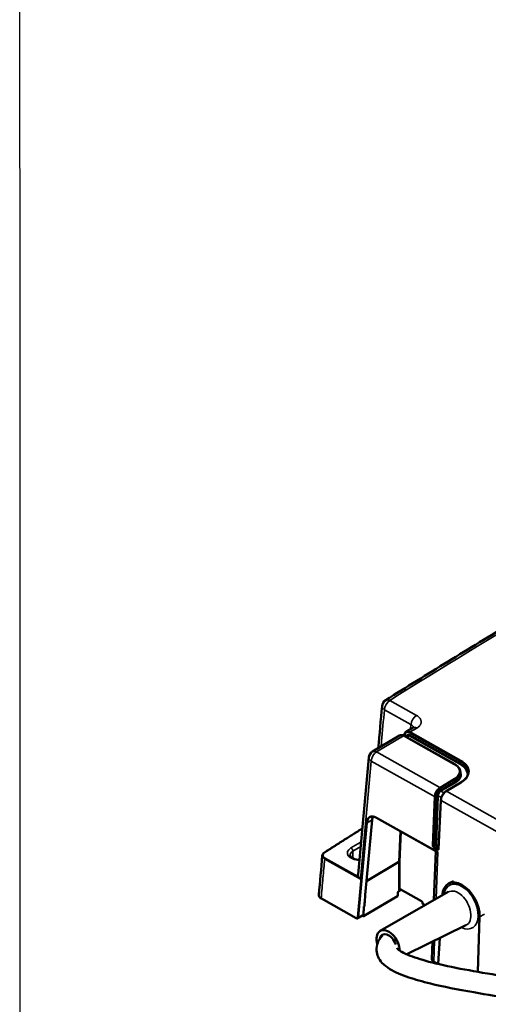
# Model space of a CAD drawing. Units: millimetres. Extents: x 4802 to 8020, y 556 to 1615.
# Drawn here: x 6412 to 6592, y 764 to 1142 of the extents above; entities that cross this region are included whole.
import ezdxf

# ---------------------------------------------------------------- set-up
doc = ezdxf.new("R2010")
doc.units = ezdxf.units.MM
doc.header["$LTSCALE"] = 5
for name, color, linetype, lineweight in [('AM_2 ( Kontur 0.25)', 5, 'Continuous', 25), ('Sichtbar (ISO)', 7, 'Continuous', 50), ('Sichtbar schmal (ISO)', 7, 'Continuous', 35)]:
    doc.layers.add(name, color=color, linetype=linetype, lineweight=lineweight)

msp = doc.modelspace()

# ---------------------------------------------------------------- linework, layer by layer
at = {"layer": 'AM_2 ( Kontur 0.25)'}
msp.add_lwpolyline([(6412.09, 1613.2), (8019.45, 1614.83), (8019.58, 557.78), (6412.23, 556.15)], close=True, dxfattribs=at)
at = {"layer": 'Sichtbar (ISO)'}
for p, q in [((6562.73, 869.97), (6560.22, 868.48)), ((6557.7, 866.99), (6547.36, 860.87)), ((6559.38, 866.88), (6578.8, 855.95)), ((6559.51, 867.11), (6559.49, 866.81)), ((6560.54, 866.95), (6559.91, 866.58)), ((6545.91, 858.56), (6541.83, 813.66)), ((6580.97, 852.94), (6580.98, 852.2)), ((6575.54, 845.67), (6581.21, 849.03)), ((6572.6, 823.56), (6573.5, 842.23)), ((6571.62, 822.62), (6548.84, 835.44)), ((6547.12, 834.61), (6544.62, 807.11)), ((6571.52, 822.68), (6570.84, 803.82)), ((6544.99, 811.13), (6557.41, 818.49)), ((6576.48, 810.17), (6578.32, 811.15)), ((6556.89, 805.37), (6543.85, 797.65)), ((6550.29, 792.01), (6576.33, 806.97)), ((6557.05, 806.77), (6557.03, 805.63)), ((6558.32, 807.84), (6557.33, 807.25)), ((6557.89, 808.08), (6557.89, 808.08)), ((6566.13, 803.44), (6557.89, 808.08)), ((6541.06, 796.88), (6527.7, 804.4)), ((6543.8, 798.38), (6543.94, 801.4)), ((6543.94, 801.4), (6543.91, 797.78)), ((6544.32, 801.63), (6543.94, 801.4)), ((6566.42, 802.64), (6566.41, 802.97)), ((6567.47, 801.88), (6566.57, 802.38)), ((6543.59, 797.96), (6541.72, 796.86)), ((6543.7, 797.66), (6543.38, 797.84)), ((6588.34, 797.45), (6587.73, 776.3)), ((6560.42, 783.06), (6583.13, 794.17)), ((6570.27, 787.88), (6570.03, 781.33)), ((6572.47, 779.34), (6573.05, 789.24)), ((6572.07, 779.43), (6570.85, 780.12))]:
    msp.add_line(p, q, dxfattribs=at)
for centre, radius, start, end in [((6553.95, 878.01), 3, 122.1406, 174.8964), ((6548.89, 858.28), 3, 120.6467, 174.8172), ((6556.73, 805.63), 0.3, 300.6467, 359.1342), ((6566.72, 802.65), 0.3, 180.866, 240.6384)]:
    msp.add_arc(centre, radius, start, end, dxfattribs=at)
for centre, major_axis, ratio, start_param, end_param in [((6561.74, 865.9), (-1.52, 2.59), 0.587492, 0.002355, 0.002368), ((6561.3, 865.66), (-0.76, 1.29), 0.588393, 0.003177, 0.003196), ((6550.68, 832.37), (-2.34, 4.42), 0.614155, 0.402102, 0.755945), ((6557.63, 818.36), (-0.3, 0.006), 0.599517, 3.951907, 5.522504), ((6581.17, 801.34), (-4.69, 8.83), 0.614192, 3.965836, 7.056416), ((6529.73, 805.77), (-3.01, 0.03), 0.575914, 6.237121, 6.237134), ((6544.83, 807.24), (-0.51, -5.61), 0.035041, 4.738188, 6.308528), ((6543.08, 798.82), (0.51, -0.86), 0.584777, 0, 0.72648), ((6543.7, 797.91), (0.153, -0.258), 0.584777, 5.491229, 7.053298), ((6553.29, 786.53), (-2.93, 5.52), 0.614192, 4.033017, 7.495414), ((6553.29, 786.53), (-2.16, 4.06), 0.614192, 4.460614, 6.95018)]:
    msp.add_ellipse(centre, major_axis=major_axis, ratio=ratio, start_param=start_param, end_param=end_param, dxfattribs=at)
for points, knots in [([(6674.78, 953.09), (6666.37, 948.39), (6658.02, 943.67), (6641.4, 934.16), (6633.14, 929.38), (6616.72, 919.76), (6608.56, 914.93), (6592.33, 905.2), (6584.26, 900.31), (6568.24, 890.47), (6560.27, 885.53), (6552.36, 880.55)], [4.68311316, 4.68311316, 4.68311316, 4.68311316, 4.69482349, 4.69482349, 4.70653382, 4.70653382, 4.71824414, 4.71824414, 4.72995447, 4.72995447, 4.7416648, 4.7416648, 4.7416648, 4.7416648]), ([(6562.73, 869.97), (6562.86, 870.05), (6562.96, 870.12), (6563.05, 870.21), (6563.06, 870.23), (6563.06, 870.23)], [0, 0, 0, 0, 0.0876993, 0.0876993, 0.1559485, 0.1559485, 0.1559485, 0.1559485]), ([(6557.7, 866.99), (6557.87, 867.09), (6558.06, 867.15), (6558.45, 867.18), (6558.66, 867.15), (6559.04, 867.04), (6559.21, 866.97), (6559.38, 866.88)], [0.0000034, 0.0000034, 0.0000034, 0.0000034, 0.0829487, 0.0829487, 0.1664756, 0.1664756, 0.2350306, 0.2350306, 0.2350306, 0.2350306]), ([(6559.51, 867.11), (6559.52, 867.39), (6559.58, 867.65), (6559.78, 868.08), (6559.92, 868.27), (6560.14, 868.43), (6560.18, 868.46), (6560.22, 868.48)], [0, 0, 0, 0, 0.0991979, 0.0991979, 0.1948982, 0.1948982, 0.2157527, 0.2157527, 0.2157527, 0.2157527]), ([(6580.97, 852.94), (6580.97, 853.17), (6580.94, 853.4), (6580.81, 853.86), (6580.71, 854.08), (6580.46, 854.51), (6580.31, 854.71), (6579.96, 855.1), (6579.76, 855.29), (6579.31, 855.64), (6579.06, 855.8), (6578.8, 855.95)], [2.3469487, 2.3469487, 2.3469487, 2.3469487, 2.5058775, 2.5058775, 2.6648063, 2.6648063, 2.8237351, 2.8237351, 2.9826639, 2.9826639, 3.1415927, 3.1415927, 3.1415927, 3.1415927]), ([(6581.21, 849.03), (6581.56, 849.24), (6581.89, 849.46), (6582.48, 849.94), (6582.74, 850.19), (6583.19, 850.71), (6583.38, 850.97), (6583.68, 851.52), (6583.79, 851.79), (6583.94, 852.34), (6583.98, 852.62), (6583.98, 852.9)], [1.5707963, 1.5707963, 1.5707963, 1.5707963, 1.7245458, 1.7245458, 1.8782953, 1.8782953, 2.0320448, 2.0320448, 2.1857943, 2.1857943, 2.3395438, 2.3395438, 2.3395438, 2.3395438]), ([(6573.5, 842.23), (6573.52, 842.51), (6573.57, 842.82), (6573.75, 843.42), (6573.88, 843.72), (6574.18, 844.29), (6574.36, 844.56), (6574.75, 845.04), (6574.97, 845.25), (6575.31, 845.52), (6575.42, 845.6), (6575.54, 845.67)], [0, 0, 0, 0, 0.0997012, 0.0997012, 0.1965518, 0.1965518, 0.2920841, 0.2920841, 0.3874383, 0.3874383, 0.4359963, 0.4359963, 0.4359963, 0.4359963]), ([(6548.84, 835.44), (6548.47, 835.65), (6548.09, 835.79), (6547.4, 835.91), (6547.07, 835.89), (6546.64, 835.77), (6546.51, 835.71), (6546.38, 835.64)], [0, 0, 0, 0, 0.1601111, 0.1601111, 0.3179799, 0.3179799, 0.3978362, 0.3978362, 0.3978362, 0.3978362]), ([(6543.44, 831.38), (6542.23, 830.61), (6541.02, 829.84), (6538.59, 828.31), (6537.38, 827.53), (6534.95, 825.99), (6533.74, 825.21), (6531.31, 823.67), (6530.1, 822.89), (6528.89, 822.12)], [4.744739097, 4.744739097, 4.744739097, 4.744739097, 4.746537772, 4.746537772, 4.748345015, 4.748345015, 4.750152258, 4.750152258, 4.751959501, 4.751959501, 4.751959501, 4.751959501]), ([(6572.6, 823.56), (6572.6, 823.55), (6572.6, 823.54), (6572.6, 823.52), (6572.59, 823.52), (6572.59, 823.51), (6572.59, 823.51), (6572.59, 823.51)], [0.0236435, 0.0236435, 0.0236435, 0.0236435, 0.1655102, 0.1655102, 0.3257932, 0.3257932, 0.4452486, 0.4452486, 0.4452486, 0.4452486]), ([(6528.07, 820.93), (6528.09, 821.12), (6528.15, 821.3), (6528.35, 821.65), (6528.49, 821.81), (6528.74, 822.01), (6528.81, 822.06), (6528.89, 822.12)], [0, 0, 0, 0, 0.0826889, 0.0826889, 0.1671662, 0.1671662, 0.2021981, 0.2021981, 0.2021981, 0.2021981]), ([(6542.35, 819.31), (6542.32, 819.31), (6542.29, 819.31), (6541.85, 819.33), (6541.45, 819.37), (6540.69, 819.53), (6540.33, 819.64), (6539.73, 819.9), (6539.48, 820.05), (6539.08, 820.35), (6538.94, 820.5), (6538.75, 820.78), (6538.7, 820.91), (6538.69, 821.04), (6538.69, 821.06), (6538.69, 821.08)], [5.547352, 5.547352, 5.547352, 5.547352, 5.56609, 5.56609, 5.858844, 5.858844, 6.14814, 6.14814, 6.429808, 6.429808, 6.70634, 6.70634, 7.014315, 7.014315, 7.069189, 7.069189, 7.069189, 7.069189]), ([(6527.7, 804.4), (6527.45, 804.53), (6527.24, 804.7), (6526.92, 805.07), (6526.81, 805.28), (6526.73, 805.62), (6526.72, 805.75), (6526.73, 805.88)], [0, 0, 0, 0, 0.0993953, 0.0993953, 0.1962276, 0.1962276, 0.2518133, 0.2518133, 0.2518133, 0.2518133]), ([(6557.33, 807.25), (6557.31, 807.24), (6557.3, 807.23), (6557.26, 807.2), (6557.24, 807.19), (6557.21, 807.14), (6557.19, 807.12), (6557.15, 807.06), (6557.13, 807.03), (6557.1, 806.97), (6557.09, 806.94), (6557.07, 806.88), (6557.06, 806.85), (6557.05, 806.8), (6557.05, 806.79), (6557.05, 806.77)], [0, 0, 0, 0, 0.0086287, 0.0086287, 0.01750564, 0.01750564, 0.02725515, 0.02725515, 0.03767559, 0.03767559, 0.04836947, 0.04836947, 0.05884748, 0.05884748, 0.0661513, 0.0661513, 0.0661513, 0.0661513]), ([(6557.89, 808.08), (6557.89, 808.08), (6557.89, 808.08), (6557.89, 808.08), (6557.89, 808.08), (6557.87, 808.08), (6557.86, 808.07), (6557.83, 808.07), (6557.82, 808.06), (6557.79, 808.05), (6557.77, 808.04), (6557.76, 808.03)], [0.00500289, 0.00500289, 0.00500289, 0.00500289, 0.00594122, 0.00594122, 0.01259965, 0.01259965, 0.0183063, 0.0183063, 0.02413307, 0.02413307, 0.0301531, 0.0301531, 0.0301531, 0.0301531]), ([(6566.41, 802.97), (6566.41, 802.99), (6566.41, 803.01), (6566.4, 803.05), (6566.4, 803.08), (6566.38, 803.13), (6566.37, 803.16), (6566.34, 803.22), (6566.32, 803.25), (6566.28, 803.3), (6566.26, 803.33), (6566.22, 803.38), (6566.19, 803.4), (6566.16, 803.42), (6566.15, 803.43), (6566.13, 803.44)], [0, 0, 0, 0, 0.00860786, 0.00860786, 0.0174543, 0.0174543, 0.02711163, 0.02711163, 0.03740443, 0.03740443, 0.04795256, 0.04795256, 0.05828884, 0.05828884, 0.06548656, 0.06548656, 0.06548656, 0.06548656]), ([(6541.72, 796.86), (6541.66, 796.82), (6541.59, 796.8), (6541.45, 796.77), (6541.38, 796.77), (6541.23, 796.8), (6541.16, 796.83), (6541.07, 796.87), (6541.07, 796.87), (6541.06, 796.88)], [0.00000173, 0.00000173, 0.00000173, 0.00000173, 0.02492695, 0.02492695, 0.04963919, 0.04963919, 0.07689018, 0.07689018, 0.08001246, 0.08001246, 0.08001246, 0.08001246]), ([(6551.13, 790.31), (6550.83, 789.97), (6550.55, 789.62), (6549.91, 788.72), (6549.58, 788.14), (6548.97, 786.59), (6548.78, 785.55), (6548.88, 783.66), (6549.1, 782.82), (6549.81, 781.21), (6550.34, 780.48), (6551.81, 778.86), (6552.83, 778.09), (6555.98, 776.17), (6558.37, 775.16), (6563.64, 773.36), (6566.42, 772.58), (6574.34, 770.64), (6579.93, 769.53), (6591.14, 767.59), (6596.57, 766.75), (6613.66, 764.3), (6626.1, 762.76), (6651.21, 759.71), (6663.87, 758.21), (6681.62, 755.87), (6687.33, 755.07), (6698.08, 753.45), (6703.12, 752.61), (6711.94, 750.95), (6715.79, 750.13), (6722.73, 748.38), (6725.75, 747.44), (6728.94, 746.14), (6729.74, 745.76), (6730.78, 745.19), (6731.11, 744.98), (6731.48, 744.72), (6731.57, 744.65), (6731.66, 744.59)], [3.674308, 3.674308, 3.674308, 3.674308, 3.874485, 3.874485, 4.153135, 4.153135, 4.553648, 4.553648, 4.88802, 4.88802, 5.280734, 5.280734, 5.879605, 5.879605, 6.931076, 6.931076, 7.847796, 7.847796, 9.300444, 9.300444, 10.49686, 10.49686, 12.889693, 12.889693, 15.282526, 15.282526, 16.478942, 16.478942, 17.675359, 17.675359, 18.780505, 18.780505, 19.97057, 19.97057, 20.470044, 20.470044, 20.776204, 20.776204, 20.895725, 20.895725, 20.895725, 20.895725]), ([(6556.73, 785.36), (6556.73, 785.36), (6556.76, 785.31), (6556.93, 785.12), (6557.09, 784.96), (6557.62, 784.55), (6558.04, 784.27), (6559.38, 783.52), (6560.43, 783.02), (6563.94, 781.65), (6566.82, 780.76), (6573.81, 778.98), (6578, 778.08), (6587.03, 776.39), (6591.82, 775.59), (6607.71, 773.16), (6619.82, 771.6), (6644.71, 768.54), (6657.49, 767.04), (6675.76, 764.72), (6681.69, 763.94), (6693.03, 762.32), (6698.44, 761.5), (6708.48, 759.78), (6713.13, 758.89), (6720.18, 757.3), (6722.84, 756.62), (6728.39, 754.99), (6731.09, 754.01), (6734.63, 752.24), (6735.77, 751.56), (6737.44, 750.2), (6738.03, 749.62), (6739.22, 748.04), (6739.76, 746.94), (6740.09, 744.87), (6740.06, 744), (6739.69, 742.35), (6739.35, 741.58), (6738.35, 739.96), (6737.62, 739.17), (6735.32, 737.16), (6733.38, 736.01), (6731.11, 734.88), (6730.99, 734.82), (6730.62, 734.55)], [5.010235, 5.010235, 5.010235, 5.010235, 5.278866, 5.278866, 5.588718, 5.588718, 5.994007, 5.994007, 6.617221, 6.617221, 7.719349, 7.719349, 8.902492, 8.902492, 10.027815, 10.027815, 12.420648, 12.420648, 14.813481, 14.813481, 16.009897, 16.009897, 17.206314, 17.206314, 18.40273, 18.40273, 19.234101, 19.234101, 20.321881, 20.321881, 20.937485, 20.937485, 21.324673, 21.324673, 21.814968, 21.814968, 22.139359, 22.139359, 22.479509, 22.479509, 22.948441, 22.948441, 23.79522, 23.79522, 23.843028, 23.843028, 23.843028, 23.843028]), ([(6570.85, 780.12), (6570.64, 780.24), (6570.46, 780.38), (6570.2, 780.69), (6570.1, 780.87), (6570.04, 781.15), (6570.03, 781.24), (6570.03, 781.33)], [0, 0, 0, 0, 0.0829628, 0.0829628, 0.1636466, 0.1636466, 0.2024162, 0.2024162, 0.2024162, 0.2024162])]:
    msp.add_open_spline(points, degree=3, knots=knots, dxfattribs=at)
for points in [[(6549.52, 862.15), (6550, 867.52), (6550.48, 872.9), (6550.96, 878.28)], [(6526.73, 805.88), (6527.18, 810.9), (6527.62, 815.91), (6528.07, 820.93)], [(6557.89, 808.08), (6557.89, 808.08), (6557.89, 808.08), (6557.89, 808.08)]]:
    msp.add_open_spline(points, degree=3, dxfattribs=at)
at = {"layer": 'Sichtbar schmal (ISO)'}
for p, q in [((6553.95, 880.46), (6564.15, 874.73)), ((6551.86, 876.9), (6562.05, 871.17)), ((6564.26, 869.84), (6561.75, 868.35)), ((6562.05, 871.17), (6561.9, 869.48)), ((6559.23, 866.86), (6548.89, 860.73)), ((6559.23, 866.86), (6578.65, 855.93)), ((6559.6, 866.98), (6559.59, 866.76)), ((6561.31, 866.89), (6560.36, 866.32)), ((6580.75, 855.95), (6561.31, 866.89)), ((6580.96, 856.32), (6561.52, 867.26)), ((6580.96, 857.06), (6561.54, 867.98)), ((6581.17, 857.43), (6561.75, 868.35)), ((6548.89, 860.73), (6573.11, 847.11)), ((6546.8, 857.17), (6542.69, 811.88)), ((6546.8, 857.17), (6571.02, 843.55)), ((6580.96, 857.06), (6580.96, 856.32)), ((6578.77, 850.47), (6573.11, 847.11)), ((6578.99, 850.1), (6573.32, 846.75)), ((6578.99, 850.1), (6578.99, 849.37)), ((6573.32, 846.01), (6578.99, 849.37)), ((6573.54, 845.64), (6579.2, 849)), ((6575.69, 845.66), (6581.36, 849.01)), ((6571.02, 843.55), (6570.29, 824.79)), ((6571.45, 843.54), (6570.72, 824.78)), ((6571.34, 825.11), (6572.08, 843.87)), ((6571.77, 825.1), (6572.5, 843.86)), ((6572.5, 843.86), (6573.68, 843.19)), ((6573.54, 845.64), (6574.72, 844.98)), ((6575.69, 845.66), (6597.46, 833.41)), ((6572.69, 823.44), (6573.59, 842.1)), ((6573.59, 842.1), (6595.38, 829.85)), ((6572.3, 822.35), (6548.78, 835.59)), ((6544.81, 833.51), (6541.52, 797.3)), ((6545.23, 833.49), (6541.94, 797.28)), ((6547.12, 834.61), (6545.23, 833.49)), ((6557.88, 830.35), (6557.41, 818.49)), ((6558.3, 830.12), (6557.83, 818.49)), ((6539.05, 823.85), (6542.54, 825.91)), ((6539.77, 822.64), (6542.81, 824.44)), ((6570.7, 824.05), (6572.24, 823.18)), ((6570.72, 824.78), (6571.34, 825.11)), ((6570.92, 824.41), (6571.55, 824.74)), ((6570.92, 824.41), (6572.46, 823.54)), ((6572.63, 824.13), (6571.55, 824.74)), ((6572.65, 824.61), (6571.77, 825.1)), ((6572.46, 823.54), (6572.6, 823.62)), ((6529.18, 819.95), (6541.6, 812.97)), ((6539.81, 819.87), (6539.77, 822.64)), ((6572.3, 822.35), (6571.65, 804.28)), ((6528.97, 819.6), (6542.69, 811.88)), ((6557.41, 807.73), (6557.41, 818.49)), ((6557.83, 818.49), (6557.83, 808.21)), ((6556.95, 805.51), (6543.91, 797.78)), ((6544.58, 806.64), (6544.32, 801.63)), ((6556.97, 806.66), (6556.95, 805.51)), ((6558.23, 807.89), (6557.39, 807.39)), ((6557.95, 808.05), (6557.41, 807.73)), ((6566.07, 803.58), (6557.83, 808.21)), ((6541, 797.03), (6527.63, 804.55)), ((6566.51, 802.52), (6566.51, 802.85)), ((6567.56, 801.93), (6566.51, 802.52)), ((6543.8, 798.38), (6541.94, 797.28)), ((6588.34, 797.45), (6590.18, 798.43)), ((6571.07, 788.27), (6570.79, 780.27)), ((6572.42, 779.35), (6570.79, 780.27))]:
    msp.add_line(p, q, dxfattribs=at)
for centre, major_axis, ratio, start_param, end_param in [((8757.86, -288.8), (-2993.12, 0), 0.57735, 5.48146, 5.540011), ((6553.95, 878.01), (-1.47, -2.61), 0.569826, 3.9206, 5.439036), ((6553.95, 878.01), (-1.6, 2.54), 0.601206, 5.475765, 6.283185), ((6553.95, 878.01), (-2.99, 0.27), 0.574175, 0, 0.848325), ((6564.15, 872.28), (-1.47, -2.61), 0.569826, 3.920599, 5.439036), ((6559.94, 869.8), (3.02, 0.27), 0.570363, 0.031579, 0.746084), ((6564.26, 867.39), (-1.53, 2.58), 0.584777, 5.491229, 6.283185), ((6559.24, 864.42), (-1.54, 2.57), 0.58205, 5.488855, 6.280813), ((6559.23, 866.61), (0.147, 0.261), 0.569826, 0, 0.779007), ((6559.81, 867.1), (-0.3, 0.015), 0.603315, 6.283174, 7.111867), ((6561.53, 865.77), (-1.37, 2.33), 0.587792, 5.493902, 7.012337), ((6561.74, 865.9), (-1.52, 2.59), 0.587492, 5.493628, 6.285585), ((6561.51, 865.78), (-0.91, 1.55), 0.587792, 5.493901, 6.870434), ((6561.3, 865.66), (-0.76, 1.29), 0.588393, 5.494432, 6.286374), ((6561.31, 867.13), (-0.147, -0.261), 0.569826, 0.779007, 2.344576), ((6561.75, 868.11), (0.147, 0.261), 0.569826, 0.779007, 2.344563), ((6548.89, 858.28), (-2.99, 0.27), 0.57499, 0, 0.849119), ((6548.89, 858.28), (-1.47, -2.61), 0.569826, 3.9206, 5.439036), ((6548.89, 858.28), (-1.53, 2.58), 0.584777, 5.491229, 6.283185), ((6578.65, 855.69), (0.147, 0.261), 0.569826, 0, 0.779007), ((6573.98, 853.17), (6.69, 0), 0.57735, 5.510735, 7.081532), ((6580.75, 856.2), (-0.147, -0.261), 0.569826, 0.779007, 2.344568), ((6573.98, 851.94), (9.7, 0), 0.57735, 6.199886, 7.081532), ((6581.17, 857.18), (0.147, 0.261), 0.569826, 0.779007, 2.344568), ((6573.98, 852.92), (10.01, 0), 0.57735, 6.279483, 7.081532), ((6573.98, 852.19), (10, 0), 0.57735, 0.061171, 0.798346), ((6573.98, 853.17), (10.31, 0), 0.57735, 5.510735, 7.081532), ((6578.77, 850.22), (-0.153, 0.258), 0.584777, 3.925668, 5.491229), ((6573.98, 852.92), (6.99, 0), 0.57735, 5.510735, 6.286888), ((6573.98, 852.19), (7, 0), 0.57735, 5.510735, 6.286888), ((6573.98, 851.94), (7.3, 0), 0.57735, 5.510735, 6.578961), ((6573.12, 844.66), (-1.46, -2.62), 0.572541, 3.918269, 5.436706), ((6573.33, 844.54), (-1.31, -2.36), 0.572842, 3.91801, 5.436445), ((6573.11, 846.87), (-0.153, 0.258), 0.584777, 3.925673, 5.491193), ((6579.2, 849.25), (-0.153, 0.258), 0.584777, 0.784076, 2.349636), ((6581.36, 848.77), (-0.153, 0.258), 0.584777, 5.491229, 6.283185), ((6571.23, 843.66), (-0.3, 0.012), 0.542967, 0.820366, 2.390888), ((6572.29, 843.75), (-0.3, 0.012), 0.542967, 3.961958, 5.532489), ((6573.55, 844.42), (0.73, 1.31), 0.573443, 0.775893, 2.294339), ((6573.54, 845.89), (-0.153, 0.258), 0.584777, 0.784076, 2.349636), ((6575.68, 843.21), (1.48, 2.61), 0.567099, 0.781323, 2.299764), ((6575.69, 845.41), (-0.153, 0.258), 0.584777, 5.491229, 6.283203), ((6573.8, 842.21), (-0.3, 0.014), 0.548926, 6.283172, 7.108547), ((6548.79, 831.26), (2.33, -4.43), 0.615855, 3.173028, 3.899502), ((6548.99, 835.7), (-0.147, -0.261), 0.569826, 5.439033, 6.283183), ((8757.86, -336.16), (-2998.72, 0), 0.57735, 5.54317, 5.550306), ((6545.01, 833.62), (-0.299, 0.027), 0.57499, 0.849119, 2.422617), ((6542.5, 821.91), (-4.81, 0), 0.57735, 5.510735, 7.818303), ((6539.05, 823.03), (0.51, -0.86), 0.584777, 0.796293, 2.349636), ((6545.99, 823.97), (4.81, 0), 0.57735, 2.250362, 2.369143), ((6542.54, 825.1), (0.51, -0.86), 0.584777, 1.802698, 2.349636), ((6570.5, 824.9), (-0.3, 0.012), 0.542959, 0.82036, 2.39089), ((6571.56, 824.99), (-0.3, 0.012), 0.542967, 3.961958, 5.532481), ((6571.56, 824.99), (-0.141, 0.265), 0.614036, 0.812166, 2.377734), ((6571.56, 824.99), (0.147, 0.261), 0.569826, 3.86824, 5.439036), ((6572.9, 823.55), (-0.3, 0.014), 0.548926, 0.000488, 0.824763), ((6531.07, 820.82), (-3.01, 0.03), 0.575921, 6.237127, 7.085179), ((6531.07, 821.07), (-2.71, 0), 0.575813, 5.551475, 7.080014), ((6529.06, 821.86), (-0.162, 0.253), 0.606862, 5.470119, 6.283201), ((6529.18, 819.71), (-0.147, -0.261), 0.569826, 3.9206, 5.439037), ((6542.5, 821.1), (-3.81, 0), 0.57735, 5.510735, 6.295528), ((6541.6, 813.21), (0.283, 0.1), 0.799948, 4.436337, 5.934461), ((6544.84, 813.59), (-3.01, -0.03), 0.575494, 6.225789, 6.4791), ((6581.17, 801.34), (-4.34, 8.17), 0.614192, 2.460042, 6.964736), ((6529.73, 805.77), (-3.01, 0.03), 0.575914, 6.237134, 7.085168), ((6556.73, 805.63), (0.153, -0.258), 0.584777, 0, 0.770113), ((6556.73, 805.63), (0.3, -0.005), 0.577176, 5.519497, 6.283185), ((6557.38, 806.9), (-0.298, -0.521), 0.564767, 3.924883, 5.486963), ((6556.75, 806.78), (0.3, -0.005), 0.577176, 5.519497, 6.283185), ((6557.17, 807.51), (0.153, -0.258), 0.584777, 6.283185, 7.053298), ((6558.04, 808.34), (-0.147, -0.261), 0.569826, 5.500158, 6.283186), ((6579.81, 800.61), (-3.4, 6.4), 0.614192, 3.121211, 6.303567), ((6527.84, 804.66), (-0.147, -0.261), 0.569826, 5.439037, 6.283182), ((6566.08, 803.09), (-0.31, 0.514), 0.579717, 3.924754, 5.486835), ((6566.28, 803.7), (-0.147, -0.261), 0.569826, 5.500123, 6.283185), ((6566.71, 802.98), (-0.3, -0.005), 0.577437, 6.283185, 7.072765), ((6566.72, 802.65), (-0.3, -0.005), 0.577437, 0, 0.789581), ((6566.72, 802.65), (-0.147, -0.261), 0.569826, 5.500123, 6.283185), ((6541.02, 797.62), (-0.328, 0.619), 0.614264, 2.37898, 3.897656), ((6541.73, 797.42), (-0.299, 0.027), 0.57499, 0.849125, 2.422654), ((6541.23, 797.73), (-0.481, 0.877), 0.605542, 3.16161, 3.888067), ((6541.21, 797.14), (-0.147, -0.261), 0.569826, 5.439036, 6.28319), ((6572.53, 781.29), (-2.5, 0.01), 0.573305, 6.264574, 7.083308), ((6570.99, 780.38), (-0.147, -0.261), 0.569826, 5.439037, 6.283182)]:
    msp.add_ellipse(centre, major_axis=major_axis, ratio=ratio, start_param=start_param, end_param=end_param, dxfattribs=at)
for points, knots in [([(6550.6, 862.78), (6550.66, 863.42), (6550.71, 864.05), (6550.77, 864.69), (6551.12, 868.62), (6551.49, 872.69), (6551.86, 876.9)], [0.709159, 0.709159, 0.709159, 0.709159, 0.75, 0.75, 0.75, 1, 1, 1, 1]), ([(6548.78, 835.59), (6548.65, 835.66), (6548.53, 835.72), (6548.4, 835.78), (6548.27, 835.84), (6548.14, 835.88), (6548.02, 835.93), (6547.89, 835.97), (6547.76, 836), (6547.64, 836.02), (6547.51, 836.05), (6547.39, 836.06), (6547.27, 836.07), (6547.15, 836.08), (6547.03, 836.08), (6546.92, 836.07), (6546.8, 836.06), (6546.69, 836.04), (6546.58, 836.01), (6546.47, 835.99), (6546.37, 835.95), (6546.26, 835.91), (6546.16, 835.87), (6546.06, 835.82), (6545.97, 835.76), (6545.88, 835.7), (6545.79, 835.63), (6545.71, 835.56), (6545.62, 835.48), (6545.54, 835.4), (6545.47, 835.31), (6545.4, 835.22), (6545.33, 835.13), (6545.27, 835.02), (6545.2, 834.92), (6545.15, 834.81), (6545.09, 834.69), (6545.04, 834.58), (6545, 834.46), (6544.96, 834.33), (6544.92, 834.2), (6544.89, 834.07), (6544.86, 833.93), (6544.84, 833.8), (6544.82, 833.66), (6544.81, 833.51)], [0, 0, 0, 0, 0.066667, 0.066667, 0.066667, 0.133333, 0.133333, 0.133333, 0.2, 0.2, 0.2, 0.266667, 0.266667, 0.266667, 0.333333, 0.333333, 0.333333, 0.4, 0.4, 0.4, 0.466667, 0.466667, 0.466667, 0.533333, 0.533333, 0.533333, 0.6, 0.6, 0.6, 0.666667, 0.666667, 0.666667, 0.733333, 0.733333, 0.733333, 0.8, 0.8, 0.8, 0.866667, 0.866667, 0.866667, 0.933333, 0.933333, 0.933333, 1, 1, 1, 1]), ([(6570.92, 824.41), (6570.91, 824.4), (6570.89, 824.39), (6570.88, 824.38), (6570.86, 824.37), (6570.85, 824.36), (6570.84, 824.35), (6570.83, 824.33), (6570.81, 824.32), (6570.8, 824.3), (6570.79, 824.29), (6570.78, 824.27), (6570.77, 824.26), (6570.76, 824.24), (6570.75, 824.22), (6570.74, 824.2), (6570.73, 824.19), (6570.73, 824.17), (6570.72, 824.15), (6570.71, 824.13), (6570.71, 824.11), (6570.7, 824.1), (6570.7, 824.08), (6570.7, 824.06), (6570.7, 824.05)], [0, 0, 0, 0, 0.125, 0.125, 0.125, 0.25, 0.25, 0.25, 0.375, 0.375, 0.375, 0.5, 0.5, 0.5, 0.625, 0.625, 0.625, 0.75, 0.75, 0.75, 0.875, 0.875, 0.875, 1, 1, 1, 1]), ([(6570.72, 824.78), (6570.71, 824.76), (6570.72, 824.75), (6570.72, 824.73), (6570.72, 824.71), (6570.72, 824.69), (6570.73, 824.67), (6570.73, 824.66), (6570.74, 824.64), (6570.75, 824.62), (6570.75, 824.6), (6570.76, 824.58), (6570.77, 824.57), (6570.78, 824.55), (6570.79, 824.53), (6570.8, 824.52), (6570.81, 824.5), (6570.83, 824.49), (6570.84, 824.47), (6570.85, 824.46), (6570.86, 824.45), (6570.88, 824.44), (6570.89, 824.43), (6570.91, 824.42), (6570.92, 824.41)], [0, 0, 0, 0, 0.125, 0.125, 0.125, 0.25, 0.25, 0.25, 0.375, 0.375, 0.375, 0.5, 0.5, 0.5, 0.625, 0.625, 0.625, 0.75, 0.75, 0.75, 0.875, 0.875, 0.875, 1, 1, 1, 1]), ([(6572.46, 823.54), (6572.47, 823.53), (6572.49, 823.53), (6572.5, 823.52), (6572.52, 823.52), (6572.53, 823.51), (6572.54, 823.51), (6572.56, 823.51), (6572.57, 823.51), (6572.58, 823.52), (6572.59, 823.52), (6572.59, 823.52), (6572.6, 823.52)], [0, 0, 0, 0, 0.125, 0.125, 0.125, 0.25, 0.25, 0.25, 0.375, 0.375, 0.375, 0.4236602, 0.4236602, 0.4236602, 0.4236602]), ([(6572.3, 822.35), (6572.22, 822.35), (6572.14, 822.35), (6572.08, 822.35), (6572.01, 822.36), (6571.95, 822.36), (6571.9, 822.37), (6571.9, 822.37), (6571.9, 822.37), (6571.9, 822.37), (6571.85, 822.38), (6571.81, 822.39), (6571.77, 822.41), (6571.77, 822.41), (6571.77, 822.41), (6571.77, 822.41), (6571.73, 822.42), (6571.71, 822.44), (6571.68, 822.46), (6571.68, 822.46), (6571.68, 822.46), (6571.68, 822.46), (6571.65, 822.48), (6571.63, 822.5), (6571.61, 822.53), (6571.61, 822.53), (6571.61, 822.53), (6571.61, 822.53), (6571.59, 822.56), (6571.58, 822.58), (6571.57, 822.61), (6571.57, 822.61), (6571.57, 822.61), (6571.57, 822.62), (6571.56, 822.63), (6571.56, 822.65), (6571.55, 822.66)], [0, 0, 0, 0, 0.1428571, 0.1428571, 0.1428571, 0.2857143, 0.2857143, 0.2857143, 0.2901108, 0.2901108, 0.2901108, 0.4285714, 0.4285714, 0.4285714, 0.435187, 0.435187, 0.435187, 0.5714286, 0.5714286, 0.5714286, 0.5802148, 0.5802148, 0.5802148, 0.7142857, 0.7142857, 0.7142857, 0.7252931, 0.7252931, 0.7252931, 0.8571429, 0.8571429, 0.8571429, 0.8703222, 0.8703222, 0.8703222, 0.9426832, 0.9426832, 0.9426832, 0.9426832]), ([(6572.3, 822.35), (6572.21, 822.38), (6572.12, 822.41), (6572.05, 822.44), (6571.97, 822.46), (6571.9, 822.49), (6571.83, 822.52), (6571.83, 822.52), (6571.83, 822.52), (6571.83, 822.52), (6571.76, 822.55), (6571.71, 822.57), (6571.66, 822.6), (6571.66, 822.6), (6571.65, 822.6), (6571.65, 822.6), (6571.64, 822.61), (6571.63, 822.62), (6571.62, 822.62)], [0, 0, 0, 0, 0.1428571, 0.1428571, 0.1428571, 0.2857143, 0.2857143, 0.2857143, 0.2901031, 0.2901031, 0.2901031, 0.4285714, 0.4285714, 0.4285714, 0.4351775, 0.4351775, 0.4351775, 0.4664283, 0.4664283, 0.4664283, 0.4664283]), ([(6572.24, 823.18), (6572.27, 823.16), (6572.29, 823.15), (6572.32, 823.14), (6572.34, 823.14), (6572.36, 823.13), (6572.39, 823.13), (6572.41, 823.12), (6572.44, 823.12), (6572.46, 823.13), (6572.48, 823.13), (6572.5, 823.13), (6572.52, 823.14), (6572.54, 823.15), (6572.56, 823.16), (6572.58, 823.17), (6572.59, 823.19), (6572.61, 823.2), (6572.62, 823.22), (6572.64, 823.24), (6572.65, 823.26), (6572.66, 823.28), (6572.67, 823.3), (6572.68, 823.33), (6572.68, 823.35), (6572.69, 823.38), (6572.69, 823.41), (6572.69, 823.44)], [0, 0, 0, 0, 0.111111, 0.111111, 0.111111, 0.222222, 0.222222, 0.222222, 0.333333, 0.333333, 0.333333, 0.444444, 0.444444, 0.444444, 0.555556, 0.555556, 0.555556, 0.666667, 0.666667, 0.666667, 0.777778, 0.777778, 0.777778, 0.888889, 0.888889, 0.888889, 1, 1, 1, 1]), ([(6528.97, 819.6), (6528.76, 817.21), (6528.54, 814.76), (6528.32, 812.25), (6528.09, 809.74), (6527.87, 807.18), (6527.63, 804.55)], [0, 0, 0, 0, 0.5, 0.5, 0.5, 1, 1, 1, 1]), ([(6541.88, 814.2), (6541.87, 814.19), (6541.81, 814.12), (6541.71, 813.98), (6541.61, 813.78), (6541.55, 813.58), (6541.52, 813.38), (6541.54, 813.17), (6541.57, 813.03), (6541.6, 812.97)], [0.3150788, 0.3150788, 0.3150788, 0.3150788, 0.3333333, 0.4444444, 0.5555556, 0.6666667, 0.7777778, 0.8888889, 1, 1, 1, 1]), ([(6541.6, 812.97), (6541.6, 812.96), (6541.6, 812.96), (6541.61, 812.95), (6541.62, 812.94), (6541.63, 812.92), (6541.65, 812.91), (6541.65, 812.9), (6541.66, 812.89), (6541.67, 812.89), (6541.68, 812.87), (6541.69, 812.86), (6541.71, 812.84), (6541.72, 812.83), (6541.73, 812.82), (6541.74, 812.81), (6541.75, 812.79), (6541.76, 812.78), (6541.78, 812.76), (6541.79, 812.75), (6541.8, 812.73), (6541.82, 812.72), (6541.83, 812.7), (6541.85, 812.69), (6541.86, 812.67), (6541.88, 812.65), (6541.89, 812.63), (6541.91, 812.61), (6541.93, 812.6), (6541.94, 812.59), (6541.95, 812.57), (6541.98, 812.55), (6542, 812.52), (6542.02, 812.5), (6542.04, 812.49), (6542.05, 812.47), (6542.06, 812.46), (6542.09, 812.43), (6542.12, 812.4), (6542.15, 812.37), (6542.16, 812.36), (6542.17, 812.35), (6542.19, 812.33), (6542.22, 812.3), (6542.26, 812.26), (6542.3, 812.22), (6542.31, 812.21), (6542.32, 812.2), (6542.33, 812.2), (6542.38, 812.15), (6542.43, 812.1), (6542.48, 812.06), (6542.49, 812.05), (6542.49, 812.05), (6542.5, 812.04), (6542.56, 811.99), (6542.62, 811.93), (6542.69, 811.88)], [0.0000028, 0.0000028, 0.0000028, 0.0000028, 0.0234039, 0.0234039, 0.0234039, 0.1, 0.1, 0.1, 0.1318111, 0.1318111, 0.1318111, 0.2, 0.2, 0.2, 0.2403329, 0.2403329, 0.2403329, 0.3, 0.3, 0.3, 0.3488163, 0.3488163, 0.3488163, 0.4, 0.4, 0.4, 0.4574616, 0.4574616, 0.4574616, 0.5, 0.5, 0.5, 0.5658539, 0.5658539, 0.5658539, 0.6, 0.6, 0.6, 0.6743992, 0.6743992, 0.6743992, 0.7, 0.7, 0.7, 0.7829407, 0.7829407, 0.7829407, 0.8, 0.8, 0.8, 0.8914531, 0.8914531, 0.8914531, 0.9, 0.9, 0.9, 1, 1, 1, 1]), ([(6541.89, 813.23), (6541.9, 813.21), (6541.91, 813.18), (6541.91, 813.16), (6541.92, 813.13), (6541.93, 813.11), (6541.95, 813.08), (6541.96, 813.05), (6541.97, 813.02), (6541.99, 812.98), (6542, 812.95), (6542.02, 812.91), (6542.04, 812.87), (6542.06, 812.83), (6542.08, 812.79), (6542.1, 812.75), (6542.12, 812.7), (6542.15, 812.66), (6542.18, 812.61), (6542.2, 812.56), (6542.23, 812.51), (6542.27, 812.45), (6542.3, 812.4), (6542.34, 812.34), (6542.38, 812.28), (6542.43, 812.21), (6542.47, 812.15), (6542.52, 812.08), (6542.57, 812.02), (6542.63, 811.95), (6542.69, 811.88)], [0, 0, 0, 0, 0.1, 0.1, 0.1, 0.2, 0.2, 0.2, 0.3, 0.3, 0.3, 0.4, 0.4, 0.4, 0.5, 0.5, 0.5, 0.6, 0.6, 0.6, 0.7, 0.7, 0.7, 0.8, 0.8, 0.8, 0.9, 0.9, 0.9, 1, 1, 1, 1]), ([(6557.83, 808.21), (6557.83, 808.21), (6557.83, 808.21), (6557.83, 808.21), (6557.82, 808.22), (6557.82, 808.22), (6557.81, 808.22), (6557.81, 808.22), (6557.8, 808.22), (6557.8, 808.22), (6557.8, 808.22), (6557.79, 808.22), (6557.78, 808.22), (6557.78, 808.22), (6557.78, 808.22), (6557.77, 808.22), (6557.77, 808.22), (6557.76, 808.22), (6557.75, 808.22), (6557.75, 808.22), (6557.74, 808.22), (6557.74, 808.21), (6557.73, 808.21), (6557.72, 808.21), (6557.72, 808.2), (6557.71, 808.2), (6557.71, 808.2), (6557.7, 808.19), (6557.69, 808.19), (6557.69, 808.19), (6557.68, 808.18), (6557.68, 808.18), (6557.67, 808.17), (6557.66, 808.16), (6557.66, 808.16), (6557.65, 808.15), (6557.64, 808.15), (6557.64, 808.14), (6557.63, 808.13), (6557.62, 808.12), (6557.62, 808.12), (6557.61, 808.11), (6557.61, 808.1), (6557.6, 808.09), (6557.59, 808.08), (6557.58, 808.07), (6557.57, 808.06), (6557.57, 808.06), (6557.57, 808.05), (6557.56, 808.04), (6557.55, 808.02), (6557.53, 808), (6557.53, 808), (6557.53, 807.99), (6557.53, 807.99), (6557.51, 807.97), (6557.5, 807.95), (6557.49, 807.93), (6557.49, 807.92), (6557.49, 807.92), (6557.49, 807.91), (6557.47, 807.89), (6557.46, 807.86), (6557.45, 807.83), (6557.44, 807.8), (6557.42, 807.76), (6557.41, 807.73)], [0, 0, 0, 0, 0.014155, 0.014155, 0.014155, 0.083333, 0.083333, 0.083333, 0.103771, 0.103771, 0.103771, 0.166667, 0.166667, 0.166667, 0.1932, 0.1932, 0.1932, 0.25, 0.25, 0.25, 0.282992, 0.282992, 0.282992, 0.333333, 0.333333, 0.333333, 0.372499, 0.372499, 0.372499, 0.416667, 0.416667, 0.416667, 0.462321, 0.462321, 0.462321, 0.5, 0.5, 0.5, 0.551775, 0.551775, 0.551775, 0.583333, 0.583333, 0.583333, 0.641476, 0.641476, 0.641476, 0.666667, 0.666667, 0.666667, 0.731121, 0.731121, 0.731121, 0.75, 0.75, 0.75, 0.8207, 0.8207, 0.8207, 0.833333, 0.833333, 0.833333, 0.910365, 0.910365, 0.910365, 1, 1, 1, 1]), ([(6557.76, 808.03), (6557.75, 808.03), (6557.75, 808.03), (6557.74, 808.02), (6557.72, 808.01), (6557.7, 808), (6557.68, 807.98), (6557.66, 807.97), (6557.64, 807.95), (6557.62, 807.93), (6557.6, 807.92), (6557.57, 807.9), (6557.55, 807.87), (6557.53, 807.85), (6557.5, 807.83), (6557.48, 807.81), (6557.46, 807.78), (6557.43, 807.76), (6557.41, 807.73)], [0.5611119, 0.5611119, 0.5611119, 0.5611119, 0.5833333, 0.5833333, 0.5833333, 0.6666667, 0.6666667, 0.6666667, 0.75, 0.75, 0.75, 0.8333333, 0.8333333, 0.8333333, 0.9166667, 0.9166667, 0.9166667, 1, 1, 1, 1]), ([(6557.89, 808.08), (6557.89, 808.08), (6557.87, 808.09), (6557.85, 808.12), (6557.84, 808.16), (6557.83, 808.19), (6557.83, 808.21)], [0.4986653, 0.4986653, 0.4986653, 0.4986653, 0.5714286, 0.7142857, 0.8571429, 1, 1, 1, 1])]:
    msp.add_open_spline(points, degree=3, knots=knots, dxfattribs=at)
for points in [[(6564.15, 874.73), (6564.28, 874.65), (6564.55, 874.49), (6564.91, 874.22), (6565.22, 873.93), (6565.48, 873.62), (6565.68, 873.3), (6565.84, 872.97), (6565.93, 872.64), (6565.97, 872.3), (6565.94, 871.96), (6565.87, 871.62), (6565.73, 871.29), (6565.54, 870.97), (6565.29, 870.65), (6564.99, 870.36), (6564.65, 870.08), (6564.39, 869.92), (6564.26, 869.84)], [(6572.08, 843.87), (6572.08, 843.93), (6572.09, 844.06), (6572.13, 844.26), (6572.18, 844.47), (6572.26, 844.68), (6572.35, 844.89), (6572.46, 845.09), (6572.58, 845.29), (6572.71, 845.47), (6572.86, 845.63), (6573.01, 845.78), (6573.17, 845.91), (6573.27, 845.98), (6573.32, 846.01)], [(6570.29, 824.79), (6570.29, 824.76), (6570.29, 824.7), (6570.31, 824.6), (6570.34, 824.5), (6570.38, 824.41), (6570.43, 824.32), (6570.49, 824.23), (6570.55, 824.16), (6570.63, 824.09), (6570.67, 824.06), (6570.7, 824.05)], [(6572.46, 823.54), (6572.45, 823.53), (6572.42, 823.52), (6572.38, 823.48), (6572.34, 823.44), (6572.31, 823.39), (6572.28, 823.34), (6572.26, 823.28), (6572.25, 823.23), (6572.24, 823.19), (6572.24, 823.18)]]:
    msp.add_open_spline(points, degree=3, dxfattribs=at)

doc.saveas('drawing.dxf')
